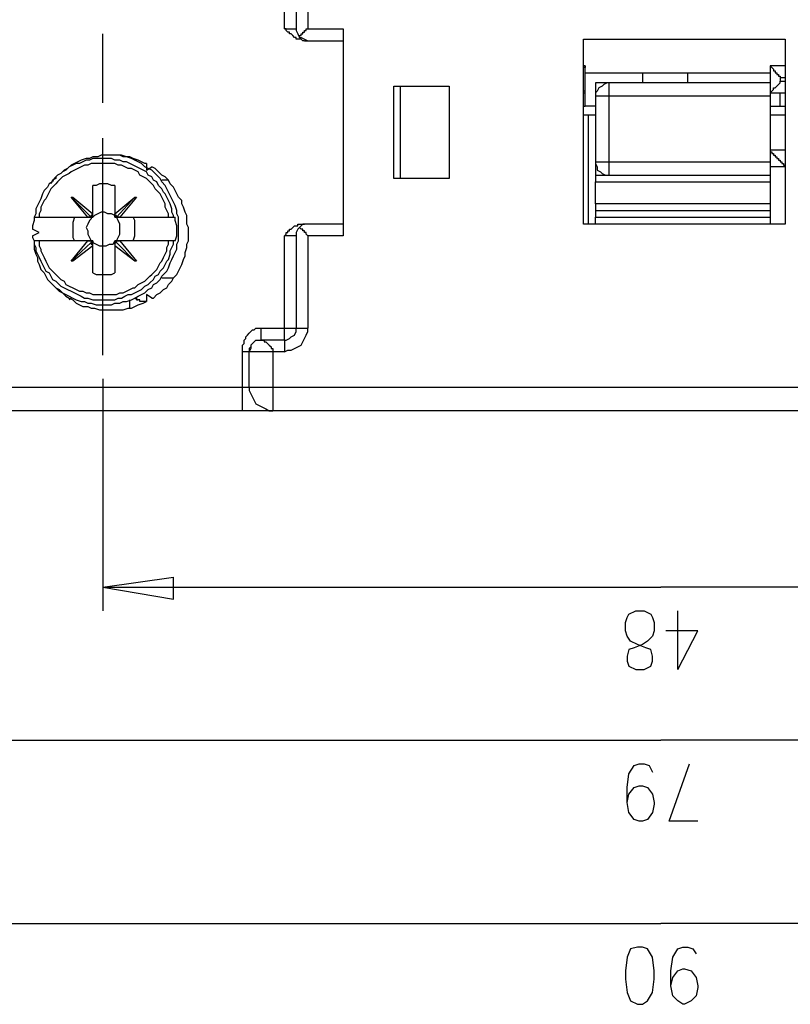
# Model space of a CAD drawing. Extents: x 4 to 294, y 10 to 419.
# Drawn here: x 84 to 117, y 130 to 172 of the extents above; entities that cross this region are included whole.
import ezdxf

# ---------------------------------------------------------------- set-up
doc = ezdxf.new("R2010")
doc.units = 0
doc.header["$MEASUREMENT"] = 0
doc.layers.add('CALQUE_1', color=160, linetype='Continuous')

msp = doc.modelspace()

# ---------------------------------------------------------------- linework, layer by layer
at = {"layer": 'CALQUE_1', "color": 7}
for p, q in [((95.46394, 171.171981), (95.46394, 172.230314)), ((95.95745, 172.230314), (95.95745, 171.171981)), ((96.451133, 172.230314), (96.451133, 171.171981)), ((95.46394, 171.171981), (95.95745, 171.171981)), ((96.451133, 171.171981), (97.932696, 171.171981)), ((97.932696, 171.171981), (97.932696, 162.493441)), ((87.843734, 168.067261), (87.843734, 170.960452)), ((96.310573, 170.678299), (96.451133, 170.678299)), ((96.451133, 170.678299), (97.932696, 170.678299)), ((108.022692, 162.987123), (108.022692, 170.748579)), ((108.022692, 170.748579), (116.48953, 170.748579)), ((116.48953, 170.748579), (116.48953, 162.987123)), ((108.092971, 169.619965), (108.022692, 169.619965)), ((108.092971, 168.490663), (108.092971, 169.619965)), ((115.854599, 169.619965), (115.854599, 168.913721)), ((116.48953, 169.619965), (115.854599, 169.619965)), ((108.092971, 169.337123), (115.854599, 169.337123)), ((110.49248, 169.337123), (110.49248, 168.913721)), ((112.397618, 168.913721), (112.397618, 169.337123)), ((116.278002, 169.125594), (116.278002, 168.985034)), ((116.48953, 169.125594), (116.278002, 169.125594)), ((116.278002, 168.985034), (116.48953, 168.985034)), ((100.049535, 168.773161), (102.377903, 168.773161)), ((100.049535, 164.892261), (100.049535, 168.773161)), ((100.332205, 164.892261), (100.332205, 168.773161)), ((102.377903, 168.773161), (102.377903, 164.892261)), ((108.516374, 168.913721), (108.516374, 168.350103)), ((109.081025, 168.913721), (108.516374, 168.913721)), ((115.854599, 168.913721), (109.081025, 168.913721)), ((109.081025, 168.913721), (109.081025, 168.350103)), ((115.854599, 168.913721), (115.854599, 168.350103)), ((108.022692, 168.490663), (108.092971, 168.490663)), ((108.092971, 167.926701), (108.092971, 168.490663)), ((108.516374, 168.350103), (108.516374, 165.598161)), ((109.081025, 168.350103), (108.516374, 168.350103)), ((115.854599, 168.350103), (109.081025, 168.350103)), ((109.081025, 168.350103), (109.081025, 165.598161)), ((115.854599, 168.490663), (116.48953, 168.490663)), ((115.854599, 168.350103), (115.854599, 165.598161)), ((116.278002, 167.926701), (116.278002, 168.490663)), ((108.022692, 167.926701), (108.092971, 167.926701)), ((108.516374, 167.926701), (108.092971, 167.926701)), ((115.854599, 167.926701), (116.278002, 167.926701)), ((116.278002, 167.926701), (116.48953, 167.926701)), ((108.022692, 167.573579), (108.234393, 167.573579)), ((108.234393, 167.573579), (108.516374, 167.573579)), ((108.234393, 162.987123), (108.234393, 167.573579)), ((115.854599, 167.573579), (116.48953, 167.573579)), ((87.843734, 157.483583), (87.843734, 166.585525)), ((116.48953, 166.091843), (115.854599, 166.091843)), ((89.677558, 165.527192), (89.677558, 165.245039)), ((89.677558, 165.245039), (89.889259, 165.386632)), ((108.516374, 165.598161), (108.516374, 165.03351)), ((108.516374, 165.598161), (109.081025, 165.598161)), ((109.081025, 165.598161), (115.854599, 165.598161)), ((109.081025, 165.598161), (109.081025, 165.03351)), ((115.854599, 165.598161), (115.854599, 165.03351)), ((116.48953, 165.386632), (115.854599, 165.386632)), ((102.377903, 164.892261), (100.049535, 164.892261)), ((108.516374, 165.03351), (108.516374, 164.751701)), ((108.516374, 165.03351), (109.081025, 165.03351)), ((109.081025, 165.03351), (115.854599, 165.03351)), ((115.854599, 165.03351), (115.854599, 164.751701)), ((87.420331, 163.410525), (87.420331, 164.610107)), ((88.337244, 164.610107), (88.337244, 163.410525)), ((90.595331, 164.821981), (90.312661, 164.821981)), ((108.516374, 163.833583), (108.516374, 164.751701)), ((108.516374, 164.751701), (115.854599, 164.751701)), ((115.854599, 164.751701), (115.854599, 163.833583)), ((87.20863, 163.269965), (86.502558, 164.116425)), ((86.502558, 164.116425), (87.34919, 163.269965)), ((86.502558, 164.116425), (86.573699, 164.116425)), ((86.573699, 164.116425), (87.420331, 163.410525)), ((88.337244, 163.410525), (89.184048, 164.116425)), ((89.184048, 164.116425), (88.407524, 163.269965)), ((89.254328, 164.116425), (88.548945, 163.269965)), ((89.184048, 164.116425), (89.254328, 164.116425)), ((108.516374, 163.833583), (108.516374, 163.551774)), ((115.854599, 163.833583), (108.516374, 163.833583)), ((115.854599, 163.833583), (115.854599, 163.551774)), ((84.950543, 163.269965), (85.162244, 163.269965)), ((85.162244, 163.269965), (87.20863, 163.269965)), ((87.20863, 163.269965), (87.420331, 163.269965)), ((87.20863, 163.269965), (87.20863, 163.269965)), ((87.420331, 163.269965), (87.420331, 163.410525)), ((87.420331, 163.410525), (87.420331, 163.410525)), ((88.337244, 163.410525), (88.337244, 163.269965)), ((88.337244, 163.410525), (88.337244, 163.410525)), ((88.337244, 163.269965), (88.548945, 163.269965)), ((88.548945, 163.269965), (88.548945, 163.269965)), ((88.548945, 163.269965), (90.595331, 163.269965)), ((90.595331, 163.269965), (90.807033, 163.269965)), ((90.807033, 163.269965), (90.877313, 163.269965)), ((90.877313, 163.269965), (90.877313, 163.269965)), ((108.516374, 163.551774), (108.516374, 163.269965)), ((108.516374, 163.551774), (115.854599, 163.551774)), ((108.516374, 162.987123), (108.516374, 163.269965)), ((108.516374, 163.269965), (115.854599, 163.269965)), ((115.854599, 163.551774), (115.854599, 163.269965)), ((115.854599, 163.269965), (115.854599, 162.987123)), ((85.162244, 162.63469), (84.880263, 162.77525)), ((96.451133, 162.987123), (96.310573, 162.987123)), ((97.932696, 162.987123), (96.451133, 162.987123)), ((116.48953, 162.987123), (108.022692, 162.987123)), ((84.880263, 162.493441), (85.162244, 162.63469)), ((95.95745, 162.493441), (95.46394, 162.493441)), ((95.46394, 158.61323), (95.46394, 162.493441)), ((95.95745, 162.493441), (95.95745, 158.61323)), ((96.451133, 162.493441), (96.451133, 158.61323)), ((97.932696, 162.493441), (96.451133, 162.493441)), ((85.162244, 162.281912), (84.950543, 162.281912)), ((84.950543, 162.281912), (84.950543, 162.281912)), ((87.20863, 162.281912), (85.162244, 162.281912)), ((86.502558, 161.435107), (87.20863, 162.281912)), ((86.502558, 161.435107), (87.34919, 162.211632)), ((87.420331, 162.070039), (86.573699, 161.435107)), ((87.420331, 162.281912), (87.20863, 162.281912)), ((87.20863, 162.281912), (87.20863, 162.281912)), ((87.420331, 162.140318), (87.420331, 162.281912)), ((87.420331, 162.070039), (87.420331, 162.140318)), ((87.420331, 160.941425), (87.420331, 162.070039)), ((88.548945, 162.281912), (88.337244, 162.281912)), ((88.337244, 162.281912), (88.337244, 162.140318)), ((88.337244, 162.140318), (88.337244, 162.070039)), ((88.337244, 162.070039), (88.337244, 160.941425)), ((89.184048, 161.435107), (88.337244, 162.070039)), ((89.184048, 161.435107), (88.407524, 162.211632)), ((90.595331, 162.281912), (88.548945, 162.281912)), ((88.548945, 162.281912), (88.548945, 162.281912)), ((88.548945, 162.281912), (89.254328, 161.435107)), ((90.807033, 162.281912), (90.595331, 162.281912)), ((90.877313, 162.281912), (90.807033, 162.281912)), ((90.877313, 162.281912), (90.877313, 162.281912)), ((86.573699, 161.435107), (86.502558, 161.435107)), ((89.254328, 161.435107), (89.184048, 161.435107)), ((90.312661, 160.729896), (90.807033, 160.729896)), ((89.677558, 160.023652), (89.677558, 159.741843)), ((89.889259, 159.883092), (89.677558, 160.023652)), ((88.972347, 159.45969), (88.972347, 159.812123)), ((89.677558, 159.741843), (89.536998, 159.741843)), ((94.475715, 158.61323), (94.475715, 158.118514)), ((94.475715, 158.61323), (95.46394, 158.61323)), ((95.46394, 158.118514), (95.46394, 158.61323)), ((95.46394, 158.61323), (95.95745, 158.61323)), ((95.95745, 158.61323), (96.451133, 158.61323)), ((94.264014, 158.118514), (94.475715, 158.118514)), ((95.46394, 158.118514), (94.475715, 158.118514)), ((95.46394, 158.118514), (95.46394, 157.624832)), ((93.982205, 157.624832), (93.699363, 157.624832)), ((93.699363, 156.143441), (93.699363, 157.624832)), ((93.982205, 156.143441), (93.982205, 157.624832)), ((94.969397, 157.624832), (93.982205, 157.624832)), ((94.969397, 157.624832), (94.969397, 156.143441)), ((95.46394, 157.624832), (94.969397, 157.624832)), ((87.843734, 156.496219), (87.843734, 146.759345)), ((80.646585, 156.143441), (93.699363, 156.143441)), ((93.699363, 155.155387), (93.699363, 156.143441)), ((93.699363, 156.143441), (93.982205, 156.143441)), ((93.982205, 156.143441), (94.969397, 156.143441)), ((94.969397, 156.143441), (94.969397, 155.155387)), ((94.969397, 156.143441), (126.649806, 156.143441)), ((93.699363, 155.155387), (80.646585, 155.155387)), ((94.969397, 155.155387), (93.699363, 155.155387)), ((126.649806, 155.155387), (94.969397, 155.155387)), ((87.843734, 147.74671), (90.807033, 148.170112)), ((90.807033, 147.253027), (90.807033, 148.170112)), ((87.843734, 147.74671), (111.268144, 147.74671)), ((87.843734, 147.74671), (90.807033, 147.253027)), ((134.623135, 147.74671), (111.268144, 147.74671)), ((109.927829, 146.618096), (110.20981, 146.759345)), ((110.20981, 146.759345), (110.56276, 146.759345)), ((110.56276, 146.759345), (110.844741, 146.618096)), ((111.974216, 144.289556), (111.974216, 146.759345)), ((109.786408, 146.264974), (109.857549, 146.476847)), ((109.786408, 145.912885), (109.786408, 146.264974)), ((109.857549, 146.476847), (109.927829, 146.618096)), ((110.844741, 146.618096), (110.915883, 146.476847)), ((110.915883, 146.476847), (110.986163, 146.264974)), ((110.986163, 146.264974), (110.986163, 145.912885)), ((109.857549, 145.701012), (109.786408, 145.912885)), ((110.986163, 145.912885), (110.915883, 145.701012)), ((112.820848, 145.912885), (111.479845, 145.912885)), ((111.974216, 144.289556), (112.820848, 145.912885)), ((109.998109, 145.489483), (109.857549, 145.701012)), ((110.280952, 145.34789), (109.998109, 145.489483)), ((110.704182, 145.489483), (110.49248, 145.34789)), ((110.915883, 145.701012), (110.704182, 145.489483)), ((109.927829, 145.136361), (109.857549, 144.854552)), ((110.13953, 145.206641), (109.927829, 145.136361)), ((110.49248, 145.34789), (110.13953, 145.206641)), ((110.63304, 145.206641), (110.280952, 145.34789)), ((110.844741, 145.136361), (110.63304, 145.206641)), ((110.915883, 144.854552), (110.844741, 145.136361)), ((109.857549, 144.854552), (109.857549, 144.642678)), ((109.857549, 144.642678), (109.927829, 144.43115)), ((110.844741, 144.43115), (110.915883, 144.642678)), ((110.915883, 144.642678), (110.915883, 144.854552)), ((109.927829, 144.43115), (110.20981, 144.289556)), ((110.20981, 144.289556), (110.56276, 144.289556)), ((110.56276, 144.289556), (110.844741, 144.43115)), ((72.744052, 141.32643), (111.268144, 141.32643)), ((149.722127, 141.32643), (111.268144, 141.32643)), ((109.927829, 139.914974), (110.13953, 140.268096)), ((110.13953, 140.268096), (110.351059, 140.338376)), ((110.351059, 140.338376), (110.56276, 140.338376)), ((110.56276, 140.338376), (110.774462, 140.268096)), ((110.774462, 140.268096), (110.915883, 139.985943)), ((111.621094, 137.939556), (112.467898, 140.338376)), ((109.857549, 139.351012), (109.927829, 139.914974)), ((109.857549, 138.716081), (109.857549, 139.351012)), ((109.927829, 139.068169), (110.13953, 139.351012)), ((110.13953, 139.351012), (110.351059, 139.421292)), ((110.351059, 139.421292), (110.49248, 139.421292)), ((110.49248, 139.421292), (110.704182, 139.351012)), ((110.704182, 139.351012), (110.915883, 139.068169)), ((109.857549, 138.716081), (109.927829, 139.068169)), ((110.915883, 139.068169), (110.986163, 138.716081)), ((109.927829, 138.292678), (109.857549, 138.716081)), ((110.986163, 138.644767), (110.915883, 138.292678)), ((110.986163, 138.716081), (110.986163, 138.644767)), ((110.13953, 138.009836), (109.927829, 138.292678)), ((110.351059, 137.939556), (110.13953, 138.009836)), ((110.704182, 138.009836), (110.49248, 137.939556)), ((110.915883, 138.292678), (110.704182, 138.009836)), ((110.49248, 137.939556), (110.351059, 137.939556)), ((112.820848, 137.939556), (111.621094, 137.939556)), ((67.381761, 133.635943), (111.268144, 133.635943)), ((155.084074, 133.635943), (111.268144, 133.635943)), ((110.280952, 132.64789), (109.998109, 132.57761)), ((110.49248, 132.64789), (110.280952, 132.64789)), ((110.704182, 132.57761), (110.49248, 132.64789)), ((111.974216, 132.57761), (112.185917, 132.64789)), ((112.185917, 132.64789), (112.397618, 132.64789)), ((112.397618, 132.64789), (112.609319, 132.57761)), ((109.857549, 132.224487), (109.786408, 131.659836)), ((109.998109, 132.57761), (109.857549, 132.224487)), ((110.915883, 132.224487), (110.704182, 132.57761)), ((110.986163, 131.659836), (110.915883, 132.224487)), ((111.691374, 131.659836), (111.762515, 132.224487)), ((111.762515, 132.224487), (111.974216, 132.57761)), ((112.609319, 132.57761), (112.749707, 132.365736)), ((109.786408, 131.659836), (109.786408, 131.307403)), ((110.986163, 131.307403), (110.986163, 131.659836)), ((111.691374, 131.024561), (111.691374, 131.659836)), ((111.691374, 131.024561), (111.762515, 131.377683)), ((111.762515, 131.377683), (111.974216, 131.659836)), ((111.974216, 131.659836), (112.185917, 131.730805)), ((112.185917, 131.730805), (112.256197, 131.730805)), ((112.256197, 131.730805), (112.538178, 131.659836)), ((112.538178, 131.659836), (112.749707, 131.377683)), ((112.749707, 131.377683), (112.820848, 131.024561)), ((109.786408, 131.307403), (109.857549, 130.742752)), ((110.915883, 130.742752), (110.986163, 131.307403)), ((111.762515, 130.601503), (111.691374, 131.024561)), ((112.820848, 131.024561), (112.820848, 130.954281)), ((109.857549, 130.742752), (109.998109, 130.389629)), ((110.704182, 130.389629), (110.915883, 130.742752)), ((111.974216, 130.389629), (111.762515, 130.601503)), ((112.749707, 130.601503), (112.538178, 130.389629)), ((112.820848, 130.954281), (112.749707, 130.601503)), ((109.998109, 130.389629), (110.280952, 130.24907)), ((110.280952, 130.24907), (110.49248, 130.24907)), ((110.49248, 130.24907), (110.704182, 130.389629)), ((112.185917, 130.24907), (111.974216, 130.389629)), ((112.256197, 130.24907), (112.185917, 130.24907)), ((112.538178, 130.389629), (112.256197, 130.24907))]:
    msp.add_line(p, q, dxfattribs=at)
for points in [[(96.310573, 170.678299), (96.239431, 170.678299), (96.239431, 170.678299), (96.169151, 170.748579), (96.098872, 170.748579), (96.02773, 170.748579), (95.95745, 170.748579), (95.95745, 170.818859), (95.88717, 170.818859), (95.816029, 170.890172), (95.816029, 170.890172), (95.745749, 170.960452), (95.675469, 170.960452), (95.675469, 171.030732), (95.604328, 171.030732), (95.53422, 171.101701), (95.53422, 171.171981), (95.46394, 171.171981)], [(95.95745, 171.171981), (95.95745, 171.101701), (96.02773, 170.960452), (96.098872, 170.818859)], [(96.098872, 170.818859), (96.098872, 170.890172), (96.169151, 170.890172), (96.169151, 170.960452), (96.239431, 170.960452), (96.239431, 171.030732), (96.310573, 171.030732), (96.310573, 171.101701), (96.380853, 171.101701), (96.380853, 171.171981), (96.451133, 171.171981)], [(96.098872, 170.818859), (96.169151, 170.818859), (96.310573, 170.748579), (96.451133, 170.678299)], [(108.092971, 169.619965), (108.092971, 169.548996), (108.022692, 169.548996), (108.022692, 169.548996)], [(115.854599, 169.619965), (115.854599, 169.619965), (115.924879, 169.548996), (115.924879, 169.548996), (115.996021, 169.478716), (115.996021, 169.408436), (116.0663, 169.408436), (116.0663, 169.337123), (116.13658, 169.337123), (116.13658, 169.266843), (116.207722, 169.266843), (116.207722, 169.196563), (116.278002, 169.196563), (116.278002, 169.125594)], [(115.854599, 168.490663), (115.854599, 168.490663), (115.924879, 168.561632), (115.924879, 168.561632), (115.996021, 168.631912), (115.996021, 168.702192), (116.0663, 168.702192), (116.0663, 168.702192), (116.13658, 168.773161), (116.13658, 168.773161), (116.207722, 168.843441), (116.207722, 168.843441), (116.278002, 168.913721), (116.278002, 168.985034)], [(108.092971, 168.490663), (108.092971, 168.561632), (108.022692, 168.561632), (108.022692, 168.561632)], [(109.081025, 168.913721), (109.010745, 168.913721), (108.869496, 168.843441), (108.799216, 168.773161), (108.657795, 168.702192), (108.587515, 168.561632), (108.516374, 168.490663), (108.516374, 168.350103)], [(115.854599, 166.091843), (115.854599, 166.021563), (115.924879, 166.021563), (115.924879, 165.950594), (115.996021, 165.950594), (115.996021, 165.880314), (116.0663, 165.880314), (116.0663, 165.810034), (116.13658, 165.810034), (116.13658, 165.738721), (116.207722, 165.738721), (116.207722, 165.668441), (116.278002, 165.668441), (116.278002, 165.598161), (116.348282, 165.598161), (116.348282, 165.527192), (116.419423, 165.527192), (116.419423, 165.456912), (116.48953, 165.456912), (116.48953, 165.386632)], [(89.677558, 165.527192), (89.607278, 165.527192), (89.465857, 165.598161), (89.325297, 165.668441), (89.113768, 165.738721), (88.972347, 165.810034), (88.830926, 165.810034), (88.619225, 165.880314), (87.772593, 165.880314), (87.632033, 165.810034), (87.420331, 165.810034), (87.27891, 165.738721), (87.137489, 165.738721), (86.925788, 165.668441), (86.7854, 165.598161), (86.643979, 165.527192), (86.502558, 165.456912), (86.361998, 165.315318), (86.220577, 165.245039), (86.079156, 165.10379), (85.938596, 165.03351), (85.797175, 164.892261), (85.726895, 164.751701), (85.585646, 164.680387), (85.515366, 164.539827), (85.373945, 164.398579), (85.303665, 164.256985), (85.232524, 164.045456), (85.162244, 163.904896), (85.091964, 163.763303), (85.020822, 163.622054), (85.020822, 163.410525), (84.950543, 163.269965), (84.950543, 163.128372), (84.880263, 162.916843), (84.880263, 162.77525)], [(90.807033, 163.269965), (90.807033, 163.340245), (90.735891, 163.481494), (90.735891, 163.622054), (90.665611, 163.833583), (90.595331, 163.975176), (90.524363, 164.116425), (90.454083, 164.256985), (90.383803, 164.328299), (90.312661, 164.468859), (90.172102, 164.610107), (90.10096, 164.751701), (89.9604, 164.821981), (89.889259, 164.96323), (89.748699, 165.03351), (89.677558, 165.174759), (89.536998, 165.245039), (89.395577, 165.315318), (89.254328, 165.386632), (89.113768, 165.456912), (88.972347, 165.527192), (88.830926, 165.598161), (88.690366, 165.598161), (88.548945, 165.668441), (88.337244, 165.668441), (88.195822, 165.738721), (87.420331, 165.738721), (87.27891, 165.668441), (87.137489, 165.668441), (86.996929, 165.598161), (86.85568, 165.527192), (86.714259, 165.527192), (86.573699, 165.456912), (86.432278, 165.386632), (86.290857, 165.245039), (86.150297, 165.174759)], [(91.018734, 162.77525), (91.018734, 163.269965), (90.947593, 163.410525), (90.947593, 163.551774), (90.877313, 163.763303), (90.807033, 163.904896), (90.735891, 164.045456), (90.665611, 164.186705), (90.595331, 164.328299), (90.524363, 164.468859), (90.454083, 164.610107), (90.312661, 164.751701), (90.242381, 164.892261), (90.10096, 165.03351), (90.03068, 165.10379), (89.889259, 165.245039), (89.748699, 165.315318), (89.607278, 165.386632), (89.465857, 165.527192), (89.325297, 165.598161), (89.184048, 165.668441), (89.042627, 165.738721), (88.830926, 165.810034), (88.690366, 165.810034), (88.548945, 165.880314)], [(89.184048, 165.668441), (89.254328, 165.668441), (89.254328, 165.668441)], [(90.595331, 163.269965), (90.595331, 163.410525), (90.524363, 163.551774), (90.454083, 163.693023), (90.454083, 163.833583), (90.383803, 163.975176), (90.312661, 164.116425), (90.242381, 164.256985), (90.172102, 164.328299), (90.03068, 164.468859), (89.9604, 164.610107), (89.889259, 164.680387), (89.748699, 164.821981), (89.677558, 164.892261), (89.536998, 164.96323), (89.395577, 165.03351), (89.325297, 165.174759), (89.184048, 165.245039), (89.042627, 165.315318), (88.902067, 165.315318), (88.760646, 165.386632), (88.619225, 165.456912), (88.478665, 165.456912), (88.337244, 165.527192), (87.34919, 165.527192), (87.20863, 165.456912), (87.067209, 165.456912), (86.925788, 165.386632), (86.7854, 165.315318), (86.643979, 165.245039), (86.502558, 165.174759), (86.432278, 165.10379), (86.290857, 165.03351), (86.150297, 164.96323), (86.079156, 164.892261), (85.938596, 164.751701), (85.867455, 164.680387), (85.726895, 164.539827), (85.655754, 164.468859), (85.585646, 164.328299), (85.515366, 164.186705), (85.444225, 164.045456), (85.373945, 163.975176), (85.303665, 163.833583), (85.232524, 163.693023), (85.232524, 163.551774), (85.162244, 163.410525), (85.162244, 163.269965)], [(89.889259, 159.883092), (89.9604, 159.883092), (90.10096, 160.023652), (90.242381, 160.094621), (90.383803, 160.235181), (90.524363, 160.306494), (90.595331, 160.447054), (90.735891, 160.588303), (90.807033, 160.729896), (90.947593, 160.870456), (91.018734, 161.011705), (91.089014, 161.153299), (91.159294, 161.293859), (91.230435, 161.505387), (91.300715, 161.646636), (91.300715, 161.78823), (91.370995, 161.999759), (91.370995, 162.140318), (91.442136, 162.281912), (91.442136, 162.846563), (91.370995, 162.987123), (91.370995, 163.340245), (91.300715, 163.481494), (91.230435, 163.693023), (91.159294, 163.833583), (91.159294, 163.975176), (91.018734, 164.116425), (90.947593, 164.256985), (90.877313, 164.398579), (90.807033, 164.539827), (90.665611, 164.680387), (90.595331, 164.821981), (90.454083, 164.96323), (90.312661, 165.03351), (90.172102, 165.174759), (90.03068, 165.315318), (89.889259, 165.386632)], [(108.516374, 165.598161), (108.516374, 165.527192), (108.587515, 165.386632), (108.587515, 165.245039), (108.728075, 165.174759), (108.799216, 165.10379), (108.939776, 165.03351), (109.081025, 165.03351)], [(85.867455, 164.96323), (85.867455, 164.892261), (85.726895, 164.821981), (85.655754, 164.680387)], [(88.337244, 164.610107), (88.195822, 164.610107), (88.055263, 164.680387), (87.702313, 164.680387), (87.560891, 164.610107), (87.420331, 164.610107)], [(86.643979, 163.269965), (86.573699, 163.058092), (86.573699, 162.423161), (86.643979, 162.281912)], [(87.34919, 163.269965), (87.34919, 163.198652), (87.27891, 163.128372), (87.20863, 162.987123), (87.137489, 162.846563), (87.20863, 162.70497), (87.20863, 162.563721), (87.27891, 162.423161), (87.34919, 162.281912)], [(87.34919, 163.269965), (87.27891, 163.269965), (87.20863, 163.269965)], [(87.420331, 163.410525), (87.420331, 163.410525), (87.34919, 163.340245), (87.34919, 163.269965)], [(88.337244, 163.269965), (88.337244, 163.340245), (88.195822, 163.410525), (88.055263, 163.410525), (87.914014, 163.481494), (87.772593, 163.481494), (87.632033, 163.410525), (87.490611, 163.340245), (87.420331, 163.269965)], [(88.407524, 163.269965), (88.407524, 163.340245), (88.337244, 163.340245), (88.337244, 163.410525)], [(88.548945, 163.269965), (88.478665, 163.269965), (88.407524, 163.269965), (88.407524, 163.269965)], [(88.407524, 162.281912), (88.407524, 162.281912), (88.478665, 162.423161), (88.548945, 162.563721), (88.548945, 162.987123), (88.478665, 163.128372), (88.407524, 163.269965)], [(89.113768, 162.281912), (89.184048, 162.493441), (89.184048, 163.128372), (89.113768, 163.269965)], [(90.877313, 162.281912), (90.947593, 162.493441), (90.947593, 162.916843), (90.877313, 163.128372), (90.877313, 163.269965)], [(85.726895, 160.447054), (85.867455, 160.306494), (86.008876, 160.235181), (86.150297, 160.094621), (86.290857, 160.023652), (86.432278, 159.953372), (86.573699, 159.883092), (86.714259, 159.812123), (86.925788, 159.741843), (87.067209, 159.741843), (87.20863, 159.671563), (87.34919, 159.671563), (87.560891, 159.60025), (88.195822, 159.60025), (88.337244, 159.671563), (88.548945, 159.671563), (88.690366, 159.741843), (88.830926, 159.741843), (89.042627, 159.812123), (89.184048, 159.883092), (89.325297, 159.953372), (89.465857, 160.023652), (89.607278, 160.094621), (89.748699, 160.235181), (89.889259, 160.306494), (89.9604, 160.447054), (90.10096, 160.518023), (90.242381, 160.658583), (90.312661, 160.800176), (90.454083, 160.941425), (90.524363, 161.011705), (90.595331, 161.153299), (90.665611, 161.364827), (90.735891, 161.505387), (90.807033, 161.646636), (90.877313, 161.78823), (90.947593, 161.92879), (90.947593, 162.140318), (91.018734, 162.281912), (91.018734, 162.77525)], [(95.46394, 162.493441), (95.53422, 162.563721), (95.53422, 162.63469), (95.604328, 162.63469), (95.604328, 162.70497), (95.675469, 162.70497), (95.675469, 162.77525), (95.745749, 162.77525), (95.816029, 162.846563), (95.816029, 162.846563), (95.88717, 162.916843), (96.02773, 162.916843), (96.02773, 162.987123), (96.098872, 162.987123), (96.239431, 162.987123), (96.310573, 162.987123)], [(96.098872, 162.846563), (96.02773, 162.77525), (95.95745, 162.63469), (95.95745, 162.493441)], [(96.451133, 162.987123), (96.239431, 162.987123), (96.098872, 162.846563)], [(96.451133, 162.493441), (96.380853, 162.563721), (96.380853, 162.63469), (96.310573, 162.63469), (96.310573, 162.70497), (96.239431, 162.70497), (96.239431, 162.77525), (96.169151, 162.77525), (96.169151, 162.77525), (96.098872, 162.846563), (96.098872, 162.846563)], [(84.880263, 162.493441), (84.880263, 162.423161), (84.950543, 162.281912), (84.950543, 161.92879), (85.020822, 161.716916), (85.091964, 161.576356), (85.091964, 161.435107), (85.162244, 161.293859), (85.232524, 161.081985), (85.373945, 160.941425), (85.444225, 160.800176), (85.515366, 160.658583), (85.655754, 160.518023), (85.726895, 160.447054), (85.867455, 160.306494), (86.008876, 160.164901), (86.150297, 160.094621), (86.290857, 159.953372), (86.432278, 159.883092), (86.573699, 159.812123), (86.714259, 159.671563), (86.85568, 159.60025), (86.996929, 159.52997), (87.20863, 159.52997), (87.34919, 159.45969), (87.490611, 159.45969), (87.702313, 159.388721), (88.690366, 159.388721), (88.902067, 159.45969), (89.042627, 159.45969), (89.184048, 159.52997), (89.325297, 159.60025), (89.536998, 159.671563), (89.677558, 159.741843)], [(84.950543, 162.281912), (84.950543, 162.140318), (85.020822, 161.999759), (85.020822, 161.85851), (85.091964, 161.716916), (85.162244, 161.576356), (85.232524, 161.435107), (85.303665, 161.293859), (85.373945, 161.153299), (85.444225, 161.011705), (85.585646, 160.941425), (85.655754, 160.800176), (85.726895, 160.658583), (85.867455, 160.588303), (86.008876, 160.447054), (86.079156, 160.376774), (86.220577, 160.306494), (86.361998, 160.235181), (86.502558, 160.164901), (86.643979, 160.094621), (86.7854, 160.023652), (86.925788, 159.953372), (87.067209, 159.883092), (87.20863, 159.883092), (87.420331, 159.812123), (88.337244, 159.812123), (88.478665, 159.883092), (88.619225, 159.883092), (88.760646, 159.953372), (88.902067, 160.023652), (89.042627, 160.023652), (89.184048, 160.094621), (89.325297, 160.164901), (89.465857, 160.235181), (89.607278, 160.376774), (89.748699, 160.447054), (89.818979, 160.518023), (89.9604, 160.658583), (90.03068, 160.800176), (90.172102, 160.870456), (90.242381, 161.011705), (90.383803, 161.153299), (90.454083, 161.293859), (90.524363, 161.435107), (90.595331, 161.505387), (90.665611, 161.716916), (90.665611, 161.85851), (90.735891, 161.999759), (90.807033, 162.140318), (90.807033, 162.281912)], [(85.162244, 162.281912), (85.162244, 162.070039), (85.232524, 161.92879), (85.232524, 161.85851), (85.303665, 161.716916), (85.373945, 161.576356), (85.444225, 161.435107), (85.515366, 161.293859), (85.585646, 161.153299), (85.655754, 161.081985), (85.797175, 160.941425), (85.867455, 160.870456), (86.008876, 160.729896), (86.079156, 160.658583), (86.220577, 160.588303), (86.290857, 160.447054), (86.432278, 160.376774), (86.573699, 160.306494), (86.714259, 160.235181), (86.85568, 160.164901), (86.996929, 160.164901), (87.137489, 160.094621), (87.27891, 160.094621), (87.420331, 160.023652), (88.407524, 160.023652), (88.548945, 160.094621), (88.690366, 160.094621), (88.830926, 160.164901), (88.972347, 160.235181), (89.113768, 160.306494), (89.184048, 160.306494), (89.325297, 160.447054), (89.465857, 160.518023), (89.607278, 160.588303), (89.677558, 160.658583), (89.818979, 160.800176), (89.889259, 160.870456), (90.03068, 161.011705), (90.10096, 161.081985), (90.172102, 161.223579), (90.242381, 161.364827), (90.312661, 161.435107), (90.383803, 161.576356), (90.454083, 161.716916), (90.524363, 161.85851), (90.524363, 161.999759), (90.595331, 162.140318), (90.595331, 162.281912)], [(87.20863, 162.281912), (87.27891, 162.281912), (87.34919, 162.281912), (87.34919, 162.211632)], [(87.34919, 162.211632), (87.34919, 162.140318), (87.420331, 162.140318), (87.420331, 162.140318)], [(87.420331, 162.281912), (87.420331, 162.211632), (87.560891, 162.140318), (87.702313, 162.070039), (87.984294, 162.070039), (88.125543, 162.140318), (88.266964, 162.140318), (88.337244, 162.281912)], [(88.337244, 162.140318), (88.337244, 162.211632), (88.407524, 162.211632), (88.407524, 162.211632)], [(88.407524, 162.211632), (88.407524, 162.281912), (88.478665, 162.281912), (88.548945, 162.281912)], [(87.420331, 160.941425), (87.560891, 160.870456), (88.195822, 160.870456), (88.337244, 160.941425)], [(86.502558, 159.883092), (86.502558, 159.883092), (86.432278, 159.812123)], [(89.536998, 159.741843), (89.465857, 159.741843), (89.395577, 159.741843), (89.395577, 159.812123), (89.325297, 159.812123), (89.254328, 159.812123), (89.254328, 159.883092), (89.184048, 159.883092)], [(89.184048, 159.883092), (89.254328, 159.883092), (89.254328, 159.812123), (89.325297, 159.812123), (89.325297, 159.812123)], [(93.699363, 157.624832), (93.699363, 157.906985), (93.770504, 157.977954), (93.770504, 158.118514), (93.840784, 158.189827), (93.840784, 158.260107), (93.911064, 158.330387), (93.911064, 158.330387), (93.982205, 158.401356), (93.982205, 158.401356), (94.052485, 158.471636), (94.052485, 158.471636), (94.122765, 158.541916), (94.193734, 158.541916), (94.193734, 158.541916), (94.264014, 158.61323), (94.334294, 158.61323), (94.405435, 158.61323), (94.475715, 158.61323), (94.475715, 158.61323)], [(95.46394, 158.118514), (95.53422, 158.118514), (95.675469, 158.189827), (95.745749, 158.260107), (95.88717, 158.330387), (95.95745, 158.471636), (95.95745, 158.61323)], [(95.46394, 157.624832), (95.604328, 157.695112), (95.745749, 157.695112), (95.88717, 157.766425), (96.02773, 157.836705), (96.169151, 157.906985), (96.239431, 158.048234), (96.310573, 158.189827), (96.380853, 158.330387), (96.451133, 158.471636), (96.451133, 158.61323)], [(94.264014, 158.118514), (94.193734, 158.048234), (94.052485, 157.906985), (94.052485, 157.766425), (93.982205, 157.624832)], [(94.264014, 158.118514), (94.193734, 158.048234), (94.193734, 158.048234), (94.122765, 157.977954), (94.122765, 157.977954), (94.052485, 157.906985), (94.052485, 157.836705), (93.982205, 157.766425), (93.982205, 157.624832)], [(94.475715, 158.118514), (94.545995, 158.118514), (94.617136, 158.118514), (94.617136, 158.048234), (94.687416, 158.048234), (94.687416, 158.048234), (94.757696, 157.977954), (94.757696, 157.977954), (94.828837, 157.906985), (94.828837, 157.906985), (94.899117, 157.836705), (94.899117, 157.766425), (94.969397, 157.766425), (94.969397, 157.624832)], [(93.982205, 156.143441), (93.982205, 156.001847), (94.052485, 155.861287), (94.122765, 155.720039), (94.193734, 155.578445), (94.264014, 155.437885), (94.405435, 155.366916), (94.545995, 155.296636), (94.687416, 155.226356), (94.828837, 155.155387), (94.969397, 155.155387)]]:
    msp.add_lwpolyline(points, dxfattribs=at)

doc.saveas('drawing.dxf')
